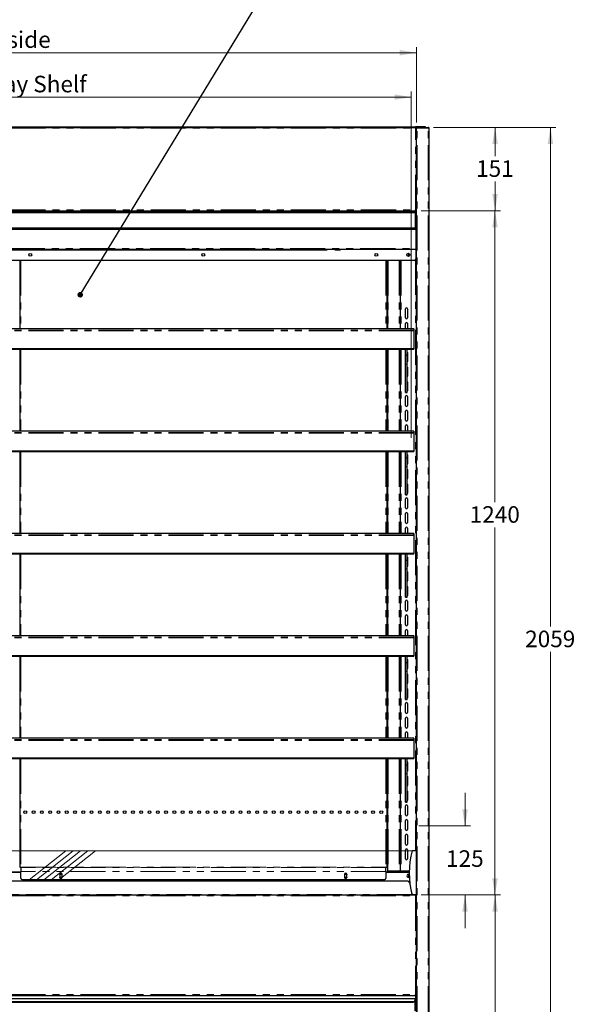
# Model space of a CAD drawing. Units: millimetres. Extents: x 0 to 586, y 0 to 420.
# Drawn here: x 218 to 318, y 138 to 317 of the extents above; entities that cross this region are included whole.
import ezdxf

# ---------------------------------------------------------------- set-up
doc = ezdxf.new("R2010")
doc.units = ezdxf.units.MM
doc.linetypes.add('CENTERX2', pattern=[20.32, 12.7, -2.54, 2.54, -2.54])
doc.linetypes.add('PHANTOM', pattern=[12.7, 6.35, -1.27, 1.27, -1.27, 1.27, -1.27])
doc.styles.add('SLDTEXTSTYLE0', font='TXT', dxfattribs={"width": 0.605})
doc.dimstyles.new('SLDDIMSTYLE0', dxfattribs={"dimtxt": 0.18, "dimasz": 1, "dimexe": 0, "dimexo": 0.0625, "dimgap": 0, "dimtad": 0, "dimtih": 1, "dimtoh": 1, "dimdec": 0, "dimrnd": 1e-09, "dimzin": 0, "dimdsep": 46, "dimtxsty": 'Standard', "dimblk1": 'DOT', "dimblk2": 'DOT', "dimsah": 1, "dimcen": 0.09, "dimadec": 0, "dimazin": 0, "dimtfac": 1, "dimtdec": 0, "dimtofl": 0, "dimtmove": 0, "dimatfit": 3, "dimldrblk": 'DOT', "dimfxl": 0, "dimfrac": 2, "dimtolj": 1, "dimtzin": 0, "dimarcsym": 0})
doc.dimstyles.new('SLDDIMSTYLE1', dxfattribs={"dimtxt": 3, "dimasz": 3, "dimexe": 0, "dimexo": 0.0625, "dimgap": 0.75, "dimtad": 0, "dimtih": 1, "dimtoh": 1, "dimdec": 0, "dimlfac": 10, "dimrnd": 1e-09, "dimzin": 12, "dimdsep": 46, "dimtxsty": 'SLDTEXTSTYLE0', "dimsah": 1, "dimcen": 0.09, "dimadec": 0, "dimazin": 3, "dimtfac": 1, "dimtmove": 0, "dimatfit": 0, "dimfxl": 0, "dimfrac": 2, "dimtolj": 1, "dimtzin": 12, "dimarcsym": 0})
doc.dimstyles.new('SLDDIMSTYLE2', dxfattribs={"dimtxt": 3, "dimasz": 3, "dimexe": 0, "dimexo": 0.0625, "dimgap": 0.75, "dimtad": 0, "dimtih": 1, "dimtoh": 1, "dimdec": 1, "dimlfac": 10, "dimrnd": 1e-09, "dimzin": 12, "dimdsep": 46, "dimtxsty": 'SLDTEXTSTYLE0', "dimsah": 1, "dimcen": 0.09, "dimadec": 0, "dimazin": 3, "dimtfac": 1, "dimtofl": 0, "dimtmove": 0, "dimatfit": 3, "dimfxl": 0, "dimfrac": 2, "dimtolj": 1, "dimtzin": 12, "dimarcsym": 0})
doc.dimstyles.new('SLDDIMSTYLE3', dxfattribs={"dimtxt": 3, "dimasz": 3, "dimexe": 0, "dimexo": 0.0625, "dimgap": 0.75, "dimtad": 0, "dimtih": 1, "dimtoh": 1, "dimdec": 0, "dimlfac": 10, "dimrnd": 1e-09, "dimzin": 12, "dimdsep": 46, "dimtxsty": 'SLDTEXTSTYLE0', "dimsah": 1, "dimcen": 0.09, "dimadec": 0, "dimazin": 3, "dimtfac": 1, "dimtofl": 0, "dimtmove": 0, "dimatfit": 3, "dimfxl": 0, "dimfrac": 2, "dimtolj": 1, "dimtzin": 12, "dimarcsym": 0})

# ---------------------------------------------------------------- blocks, each defined once
blk = doc.blocks.new('_D')
at = {"color": 7, "linetype": 'Continuous', "lineweight": 18}
for p, q in [((298.27, 170.7), (298.27, 176.7)), ((289.89, 170.7), (299.27, 170.7)), ((290.29, 158.18), (299.27, 158.18)), ((298.27, 158.18), (298.27, 152.18))]:
    blk.add_line(p, q, dxfattribs=at)
for points in [[(298.27, 170.7), (298.77, 173.7), (297.77, 173.7)], [(298.27, 158.18), (297.77, 155.18), (298.77, 155.18)]]:
    blk.add_solid(points, dxfattribs=at)
at = {"color": 7, "linetype": 'Continuous', "lineweight": 18, "insert": (294.83, 166.28), "char_height": 3, "attachment_point": 1, "style": 'SLDTEXTSTYLE0'}
blk.add_mtext('125', dxfattribs=at)
blk = doc.blocks.new('_D_1')
at = {"color": 7, "linetype": 'Continuous', "lineweight": 18}
for p, q in [((140.49, 241.05), (140.49, 303.78)), ((288.49, 241.05), (288.49, 303.78)), ((140.49, 302.78), (288.49, 302.78))]:
    blk.add_line(p, q, dxfattribs=at)
for points in [[(140.49, 302.78), (143.49, 302.28), (143.49, 303.28)], [(288.49, 302.78), (285.49, 303.28), (285.49, 302.28)]]:
    blk.add_solid(points, dxfattribs=at)
at = {"color": 7, "linetype": 'Continuous', "lineweight": 18, "char_height": 3, "attachment_point": 1, "style": 'SLDTEXTSTYLE0'}
for s, insert in [('- Display Shelf', (202.78, 306.65)), ('1480', (192.49, 306.65))]:
    blk.add_mtext(s, dxfattribs=dict(at, insert=insert))
blk = doc.blocks.new('_D_2')
at = {"color": 7, "linetype": 'Continuous', "lineweight": 18}
for p, q in [((290.29, 158.18), (304.7, 158.18)), ((303.7, 158.18), (303.7, 130.23)), ((303.7, 91.45), (303.7, 125.62)), ((277.03, 91.45), (304.7, 91.45))]:
    blk.add_line(p, q, dxfattribs=at)
for points in [[(303.7, 158.18), (303.2, 155.18), (304.2, 155.18)], [(303.7, 91.45), (304.2, 94.45), (303.2, 94.45)]]:
    blk.add_solid(points, dxfattribs=at)
at = {"color": 7, "linetype": 'Continuous', "lineweight": 18, "insert": (300.26, 129.49), "char_height": 3, "attachment_point": 1, "style": 'SLDTEXTSTYLE0'}
blk.add_mtext('667', dxfattribs=at)
blk = doc.blocks.new('_D_3')
at = {"color": 7, "linetype": 'Continuous', "lineweight": 18}
for p, q in [((290.32, 282.2), (304.69, 282.2)), ((303.69, 282.2), (303.69, 229.38)), ((303.69, 158.18), (303.69, 224.77)), ((290.29, 158.18), (304.69, 158.18))]:
    blk.add_line(p, q, dxfattribs=at)
for points in [[(303.69, 282.2), (303.19, 279.2), (304.19, 279.2)], [(303.69, 158.18), (304.19, 161.18), (303.19, 161.18)]]:
    blk.add_solid(points, dxfattribs=at)
at = {"color": 7, "linetype": 'Continuous', "lineweight": 18, "insert": (299.11, 228.64), "char_height": 3, "attachment_point": 1, "style": 'SLDTEXTSTYLE0'}
blk.add_mtext('1240', dxfattribs=at)
blk = doc.blocks.new('_D_5')
at = {"color": 7, "linetype": 'Continuous', "lineweight": 18}
for p, q in [((139.54, 298.19), (139.54, 311.83)), ((139.54, 310.83), (289.44, 310.83)), ((289.44, 298.19), (289.44, 311.83))]:
    blk.add_line(p, q, dxfattribs=at)
for points in [[(139.54, 310.83), (142.54, 310.33), (142.54, 311.33)], [(289.44, 310.83), (286.44, 311.33), (286.44, 310.33)]]:
    blk.add_solid(points, dxfattribs=at)
at = {"color": 7, "linetype": 'Continuous', "lineweight": 18, "char_height": 3, "attachment_point": 1, "style": 'SLDTEXTSTYLE0'}
for s, insert in [('1499', (199.01, 314.7)), ('- Inside', (209.31, 314.7))]:
    blk.add_mtext(s, dxfattribs=dict(at, insert=insert))
blk = doc.blocks.new('_D_6')
at = {"color": 7, "linetype": 'Continuous', "lineweight": 18}
for p, q in [((292.56, 297.3), (304.7, 297.3)), ((303.7, 297.3), (303.7, 292.07)), ((303.7, 282.2), (303.7, 287.46)), ((290.32, 282.2), (304.7, 282.2))]:
    blk.add_line(p, q, dxfattribs=at)
for points in [[(303.7, 297.3), (303.2, 294.3), (304.2, 294.3)], [(303.7, 282.2), (304.2, 285.2), (303.2, 285.2)]]:
    blk.add_solid(points, dxfattribs=at)
at = {"color": 7, "linetype": 'Continuous', "lineweight": 18, "insert": (300.27, 291.33), "char_height": 3, "attachment_point": 1, "style": 'SLDTEXTSTYLE0'}
blk.add_mtext('151', dxfattribs=at)
blk = doc.blocks.new('_D_7')
at = {"color": 7, "linetype": 'Continuous', "lineweight": 18}
for p, q in [((292.56, 297.3), (314.74, 297.3)), ((313.74, 297.3), (313.74, 206.83)), ((313.74, 91.45), (313.74, 202.22)), ((277.03, 91.45), (314.74, 91.45))]:
    blk.add_line(p, q, dxfattribs=at)
for points in [[(313.74, 297.3), (313.24, 294.3), (314.24, 294.3)], [(313.74, 91.45), (314.24, 94.45), (313.24, 94.45)]]:
    blk.add_solid(points, dxfattribs=at)
at = {"color": 7, "linetype": 'Continuous', "lineweight": 18, "insert": (309.16, 206.09), "char_height": 3, "attachment_point": 1, "style": 'SLDTEXTSTYLE0'}
blk.add_mtext('2059', dxfattribs=at)
blk = doc.blocks.new('_DOT')
at = {"color": 0, "linetype": 'ByBlock', "lineweight": -2}
blk.add_line((-0.5, 0), (-1, 0), dxfattribs=at)
at = {"color": 0, "linetype": 'ByBlock', "const_width": 0.5}
blk.add_lwpolyline([(-0.25, 0, 1), (0.25, 0, 1)], format="xyb", close=True, dxfattribs=at)

msp = doc.modelspace()

# ---------------------------------------------------------------- linework, layer by layer
at = {"color": 7, "linetype": 'Continuous', "lineweight": 25}
for p, q in [((139.712, 297.37), (289.272, 297.37)), ((139.712, 297.3), (289.272, 297.3)), ((289.272, 297.37), (289.272, 297.368)), ((290.792, 297.37), (289.272, 297.37)), ((289.272, 297.368), (289.272, 297.3)), ((289.542, 297.3), (289.272, 297.3)), ((289.272, 297.3), (289.272, 297.14)), ((289.272, 297.14), (289.432, 297.14)), ((289.432, 297.14), (289.432, 282.308)), ((289.432, 297.14), (289.442, 297.14)), ((289.542, 297.193), (289.442, 297.193)), ((289.442, 97.2), (289.442, 297.193)), ((289.549, 297.3), (289.542, 297.3)), ((289.542, 297.183), (289.542, 297.2)), ((289.549, 297.3), (289.549, 297.2)), ((289.549, 297.3), (291.564, 297.3)), ((291.092, 297.37), (290.792, 297.37)), ((291.092, 297.3), (291.092, 297.37)), ((291.564, 297.3), (291.582, 297.3)), ((291.582, 297.2), (291.582, 297.3)), ((291.742, 297.14), (291.582, 297.14)), ((291.742, 97.2), (291.742, 297.14)), ((289.442, 283.808), (289.432, 283.808)), ((139.659, 282.2), (289.325, 282.2)), ((139.692, 282.1), (289.292, 282.1)), ((289.292, 282.1), (289.292, 282.05)), ((289.292, 281.85), (289.292, 282.05)), ((289.324, 282.203), (289.324, 282.301)), ((289.331, 282.308), (289.432, 282.308)), ((289.432, 282.308), (289.332, 282.308)), ((289.292, 281.8), (139.692, 281.8)), ((289.292, 281.85), (289.292, 281.8)), ((289.292, 279.1), (289.292, 281.8)), ((139.692, 279.1), (289.292, 279.1)), ((289.292, 278.8), (139.692, 278.8)), ((289.292, 279.1), (289.292, 279.05)), ((289.292, 278.85), (289.292, 279.05)), ((289.292, 278.85), (289.292, 278.8)), ((289.442, 278.8), (289.292, 278.8)), ((289.392, 275.36), (289.392, 278.8)), ((139.592, 275.2), (289.392, 275.2)), ((155.792, 275.1), (273.192, 275.1)), ((274.693, 275.1), (274.693, 275.2)), ((274.693, 275.1), (275.693, 275.1)), ((275.693, 275.1), (275.693, 275.2)), ((289.392, 275.8), (289.442, 275.8)), ((289.392, 275.2), (289.392, 275.36)), ((289.392, 275.177), (289.392, 275.2)), ((289.392, 275.134), (289.392, 275.177)), ((289.392, 273.5), (289.392, 275.134)), ((289.442, 275.1), (289.392, 275.1)), ((289.092, 273.2), (139.992, 273.2)), ((217.592, 273.2), (217.592, 260.814)), ((284.092, 273.2), (284.092, 260.814)), ((284.192, 273.2), (284.192, 260.814)), ((286.492, 273.2), (286.492, 260.814)), ((287.992, 274.475), (287.992, 273.925)), ((284.092, 270.58), (284.192, 270.58)), ((287.467, 262.8), (287.467, 264.43)), ((287.817, 264.43), (287.817, 262.8)), ((288.992, 260.814), (139.992, 260.814)), ((287.467, 260.814), (287.467, 261.78)), ((287.817, 261.78), (287.817, 260.814)), ((288.992, 260.814), (288.992, 260.562)), ((288.992, 260.562), (288.992, 260.408)), ((288.992, 260.408), (288.992, 257.166)), ((288.992, 257.166), (139.992, 257.166)), ((288.992, 257.131), (139.992, 257.131)), ((288.992, 257.101), (139.992, 257.101)), ((288.992, 257.066), (139.992, 257.066)), ((288.492, 257.036), (140.492, 257.036)), ((217.592, 257.036), (217.592, 242.264)), ((284.092, 257.036), (284.092, 242.264)), ((284.192, 257.036), (284.192, 242.264)), ((286.492, 257.036), (286.492, 242.264)), ((287.492, 255.988), (287.492, 257.036)), ((287.792, 255.988), (287.792, 257.036)), ((288.992, 257.131), (288.992, 257.166)), ((288.992, 257.101), (288.992, 257.131)), ((288.992, 257.066), (288.992, 257.101)), ((287.467, 254.85), (287.467, 256.48)), ((287.492, 255.988), (287.792, 255.988)), ((287.492, 254.38), (287.492, 255.988)), ((287.792, 254.38), (287.792, 255.988)), ((287.817, 256.48), (287.817, 254.85)), ((287.467, 252.2), (287.467, 253.83)), ((287.492, 254.38), (287.792, 254.38)), ((287.492, 249.338), (287.492, 254.38)), ((287.792, 249.338), (287.792, 254.38)), ((287.817, 253.83), (287.817, 252.2)), ((287.467, 249.55), (287.467, 251.18)), ((287.817, 251.18), (287.817, 249.55)), ((287.467, 246.9), (287.467, 248.53)), ((287.492, 249.338), (287.792, 249.338)), ((287.492, 249.297), (287.492, 249.338)), ((287.492, 249.297), (287.792, 249.297)), ((287.492, 249.259), (287.492, 249.297)), ((287.492, 249.259), (287.792, 249.259)), ((287.492, 249.241), (287.492, 249.259)), ((287.492, 249.241), (287.792, 249.241)), ((287.492, 249.23), (287.492, 249.241)), ((287.492, 249.23), (287.792, 249.23)), ((287.792, 249.297), (287.792, 249.338)), ((287.792, 249.259), (287.792, 249.297)), ((287.792, 249.241), (287.792, 249.259)), ((287.792, 249.23), (287.792, 249.241)), ((287.817, 248.53), (287.817, 246.9)), ((287.467, 244.25), (287.467, 245.88)), ((287.817, 245.88), (287.817, 244.25)), ((287.467, 242.264), (287.467, 243.23)), ((287.817, 243.23), (287.817, 242.264)), ((288.992, 242.264), (139.992, 242.264)), ((288.992, 242.264), (288.992, 242.012)), ((288.992, 242.012), (288.992, 241.858)), ((288.992, 241.858), (288.992, 238.616)), ((288.992, 238.616), (139.992, 238.616)), ((288.992, 238.581), (139.992, 238.581)), ((288.992, 238.551), (139.992, 238.551)), ((288.992, 238.516), (139.992, 238.516)), ((288.492, 238.486), (140.492, 238.486)), ((217.592, 238.486), (217.592, 223.714)), ((284.092, 238.486), (284.092, 223.714)), ((284.192, 238.486), (284.192, 223.714)), ((286.492, 238.486), (286.492, 223.714)), ((287.467, 236.3), (287.467, 237.93)), ((287.492, 237.438), (287.492, 238.486)), ((287.492, 237.438), (287.792, 237.438)), ((287.492, 235.83), (287.492, 237.438)), ((287.792, 237.438), (287.792, 238.486)), ((287.792, 235.83), (287.792, 237.438)), ((287.817, 237.93), (287.817, 236.3)), ((288.992, 238.581), (288.992, 238.616)), ((288.992, 238.551), (288.992, 238.581)), ((288.992, 238.516), (288.992, 238.551)), ((287.492, 235.83), (287.792, 235.83)), ((287.492, 230.788), (287.492, 235.83)), ((287.792, 230.788), (287.792, 235.83)), ((287.467, 233.65), (287.467, 235.28)), ((287.817, 235.28), (287.817, 233.65)), ((287.467, 231), (287.467, 232.63)), ((287.817, 232.63), (287.817, 231)), ((287.492, 230.788), (287.792, 230.788)), ((287.492, 230.747), (287.492, 230.788)), ((287.492, 230.747), (287.792, 230.747)), ((287.492, 230.709), (287.492, 230.747)), ((287.492, 230.709), (287.792, 230.709)), ((287.492, 230.691), (287.492, 230.709)), ((287.492, 230.691), (287.792, 230.691)), ((287.492, 230.68), (287.492, 230.691)), ((287.492, 230.68), (287.792, 230.68)), ((287.792, 230.747), (287.792, 230.788)), ((287.792, 230.709), (287.792, 230.747)), ((287.792, 230.691), (287.792, 230.709)), ((287.792, 230.68), (287.792, 230.691)), ((287.467, 228.35), (287.467, 229.98)), ((287.817, 229.98), (287.817, 228.35)), ((287.467, 225.7), (287.467, 227.33)), ((287.817, 227.33), (287.817, 225.7)), ((288.992, 223.714), (139.992, 223.714)), ((287.467, 223.714), (287.467, 224.68)), ((287.817, 224.68), (287.817, 223.714)), ((288.992, 223.714), (288.992, 223.462)), ((288.992, 223.462), (288.992, 223.308)), ((288.992, 223.308), (288.992, 220.066)), ((288.992, 220.066), (139.992, 220.066)), ((288.992, 220.031), (139.992, 220.031)), ((288.992, 220.001), (139.992, 220.001)), ((288.992, 219.966), (139.992, 219.966)), ((288.492, 219.936), (140.492, 219.936)), ((217.592, 219.936), (217.592, 205.164)), ((284.092, 219.936), (284.092, 205.164)), ((284.192, 219.936), (284.192, 205.164)), ((286.492, 219.936), (286.492, 205.164)), ((287.492, 218.888), (287.492, 219.936)), ((287.792, 218.888), (287.792, 219.936)), ((288.992, 220.031), (288.992, 220.066)), ((288.992, 220.001), (288.992, 220.031)), ((288.992, 219.966), (288.992, 220.001)), ((287.467, 217.75), (287.467, 219.38)), ((287.492, 218.888), (287.792, 218.888)), ((287.492, 217.28), (287.492, 218.888)), ((287.792, 217.28), (287.792, 218.888)), ((287.817, 219.38), (287.817, 217.75)), ((287.467, 215.1), (287.467, 216.73)), ((287.492, 217.28), (287.792, 217.28)), ((287.492, 212.238), (287.492, 217.28)), ((287.792, 212.238), (287.792, 217.28)), ((287.817, 216.73), (287.817, 215.1)), ((287.492, 215.713), (287.467, 215.745)), ((287.467, 215.416), (287.492, 215.448)), ((287.467, 212.45), (287.467, 214.08)), ((287.817, 214.08), (287.817, 212.45)), ((287.467, 209.8), (287.467, 211.43)), ((287.492, 212.238), (287.792, 212.238)), ((287.492, 212.197), (287.492, 212.238)), ((287.492, 212.197), (287.792, 212.197)), ((287.492, 212.159), (287.492, 212.197)), ((287.492, 212.159), (287.792, 212.159)), ((287.492, 212.141), (287.492, 212.159)), ((287.492, 212.141), (287.792, 212.141)), ((287.492, 212.13), (287.492, 212.141)), ((287.492, 212.13), (287.792, 212.13)), ((287.792, 212.197), (287.792, 212.238)), ((287.792, 212.159), (287.792, 212.197)), ((287.792, 212.141), (287.792, 212.159)), ((287.792, 212.13), (287.792, 212.141)), ((287.817, 211.43), (287.817, 209.8)), ((287.467, 207.15), (287.467, 208.78)), ((287.817, 208.78), (287.817, 207.15)), ((287.467, 205.164), (287.467, 206.13)), ((287.817, 206.13), (287.817, 205.164)), ((288.992, 205.164), (139.992, 205.164)), ((288.992, 205.164), (288.992, 204.912)), ((288.992, 204.912), (288.992, 204.758)), ((288.992, 204.758), (288.992, 201.516)), ((288.992, 201.516), (139.992, 201.516)), ((288.992, 201.481), (139.992, 201.481)), ((288.992, 201.451), (139.992, 201.451)), ((288.992, 201.416), (139.992, 201.416)), ((288.492, 201.386), (140.492, 201.386)), ((217.592, 201.386), (217.592, 186.614)), ((284.092, 201.386), (284.092, 186.614)), ((284.192, 201.386), (284.192, 186.614)), ((286.492, 201.386), (286.492, 186.614)), ((287.467, 199.2), (287.467, 200.83)), ((287.492, 200.338), (287.492, 201.386)), ((287.492, 200.338), (287.792, 200.338)), ((287.492, 198.73), (287.492, 200.338)), ((287.792, 200.338), (287.792, 201.386)), ((287.792, 198.73), (287.792, 200.338)), ((287.817, 200.83), (287.817, 199.2)), ((288.992, 201.481), (288.992, 201.516)), ((288.992, 201.451), (288.992, 201.481)), ((288.992, 201.416), (288.992, 201.451)), ((287.467, 196.55), (287.467, 198.18)), ((287.492, 198.73), (287.792, 198.73)), ((287.492, 193.688), (287.492, 198.73)), ((287.792, 193.688), (287.792, 198.73)), ((287.817, 198.18), (287.817, 196.55)), ((287.467, 193.9), (287.467, 195.53)), ((287.817, 195.53), (287.817, 193.9)), ((287.467, 191.25), (287.467, 192.88)), ((287.492, 193.688), (287.792, 193.688)), ((287.492, 193.647), (287.492, 193.688)), ((287.492, 193.647), (287.792, 193.647)), ((287.492, 193.609), (287.492, 193.647)), ((287.492, 193.609), (287.792, 193.609)), ((287.492, 193.591), (287.492, 193.609)), ((287.492, 193.591), (287.792, 193.591)), ((287.492, 193.58), (287.492, 193.591)), ((287.492, 193.58), (287.792, 193.58)), ((287.792, 193.647), (287.792, 193.688)), ((287.792, 193.609), (287.792, 193.647)), ((287.792, 193.591), (287.792, 193.609)), ((287.792, 193.58), (287.792, 193.591)), ((287.817, 192.88), (287.817, 191.25)), ((287.467, 188.6), (287.467, 190.23)), ((287.817, 190.23), (287.817, 188.6)), ((287.467, 186.614), (287.467, 187.58)), ((287.817, 187.58), (287.817, 186.614)), ((288.992, 186.614), (139.992, 186.614)), ((288.992, 186.614), (288.992, 186.362)), ((288.992, 186.362), (288.992, 186.208)), ((288.992, 186.208), (288.992, 182.966)), ((288.992, 182.966), (139.992, 182.966)), ((288.992, 182.931), (139.992, 182.931)), ((288.992, 182.901), (139.992, 182.901)), ((288.992, 182.866), (139.992, 182.866)), ((288.492, 182.836), (140.492, 182.836)), ((217.592, 182.836), (217.592, 163.2)), ((284.092, 182.836), (284.092, 163.2)), ((284.192, 182.836), (284.192, 162.59)), ((286.492, 182.836), (286.492, 162.5)), ((287.467, 180.65), (287.467, 182.28)), ((287.492, 181.788), (287.492, 182.836)), ((287.792, 181.788), (287.792, 182.836)), ((287.817, 182.28), (287.817, 180.65)), ((288.992, 182.931), (288.992, 182.966)), ((288.992, 182.901), (288.992, 182.931)), ((288.992, 182.866), (288.992, 182.901)), ((287.492, 181.788), (287.792, 181.788)), ((287.492, 180.18), (287.492, 181.788)), ((287.792, 180.18), (287.792, 181.788)), ((287.467, 178), (287.467, 179.63)), ((287.492, 180.18), (287.792, 180.18)), ((287.492, 175.138), (287.492, 180.18)), ((287.792, 175.138), (287.792, 180.18)), ((287.817, 179.63), (287.817, 178)), ((287.467, 175.35), (287.467, 176.98)), ((287.817, 176.98), (287.817, 175.35)), ((287.492, 175.138), (287.792, 175.138)), ((287.492, 175.097), (287.492, 175.138)), ((287.492, 175.097), (287.792, 175.097)), ((287.492, 175.059), (287.492, 175.097)), ((287.492, 175.059), (287.792, 175.059)), ((287.492, 175.041), (287.492, 175.059)), ((287.492, 175.041), (287.792, 175.041)), ((287.492, 175.03), (287.492, 175.041)), ((287.492, 175.03), (287.792, 175.03)), ((287.792, 175.097), (287.792, 175.138)), ((287.792, 175.059), (287.792, 175.097)), ((287.792, 175.041), (287.792, 175.059)), ((287.792, 175.03), (287.792, 175.041)), ((287.467, 172.7), (287.467, 174.33)), ((287.817, 174.33), (287.817, 172.7)), ((287.467, 170.05), (287.467, 171.68)), ((287.817, 171.68), (287.817, 170.05)), ((287.467, 167.4), (287.467, 169.03)), ((287.817, 169.03), (287.817, 167.4)), ((287.467, 164.75), (287.467, 166.38)), ((287.817, 166.38), (287.817, 164.75)), ((289.442, 166.2), (288.692, 166.2)), ((211.232, 162.4), (217.752, 162.4)), ((217.592, 163.2), (217.752, 163.2)), ((217.752, 163.2), (217.752, 163.185)), ((217.752, 163.185), (217.752, 162.465)), ((217.752, 162.424), (217.752, 162.465)), ((217.752, 161.245), (217.752, 162.424)), ((283.932, 163.185), (283.932, 163.2)), ((283.932, 163.2), (284.092, 163.2)), ((283.932, 162.465), (283.932, 163.185)), ((283.932, 162.465), (283.932, 162.424)), ((283.932, 162.424), (283.932, 161.245)), ((283.932, 162.4), (288.153, 162.4)), ((284.192, 162.59), (284.192, 162.53)), ((284.192, 162.53), (284.352, 162.53)), ((284.352, 162.53), (286.332, 162.53)), ((285.992, 162.43), (284.352, 162.43)), ((286.292, 162.43), (285.992, 162.43)), ((286.292, 162.53), (286.292, 162.43)), ((286.332, 162.53), (286.492, 162.53)), ((286.672, 162.5), (286.492, 162.5)), ((286.492, 162.4), (286.492, 162.5)), ((286.612, 162.5), (286.612, 162.4)), ((288.155, 162.5), (286.672, 162.5)), ((287.992, 162.5), (287.992, 162.4)), ((287.898, 160.68), (141.085, 160.68)), ((283.632, 160.945), (218.052, 160.945)), ((224.817, 161.895), (224.857, 161.965)), ((224.817, 161.92), (224.817, 161.37)), ((224.857, 161.325), (224.817, 161.395)), ((224.857, 161.965), (225.226, 161.965)), ((225.226, 161.325), (224.857, 161.325)), ((225.226, 161.965), (225.267, 161.895)), ((225.267, 161.395), (225.226, 161.325)), ((225.267, 161.37), (225.267, 161.92)), ((276.417, 161.895), (276.457, 161.965)), ((276.417, 161.92), (276.417, 161.37)), ((276.457, 161.325), (276.417, 161.395)), ((276.457, 161.965), (276.826, 161.965)), ((276.826, 161.325), (276.457, 161.325)), ((276.826, 161.965), (276.867, 161.895)), ((276.867, 161.395), (276.826, 161.325)), ((276.867, 161.37), (276.867, 161.92)), ((287.992, 161.919), (287.992, 161.369)), ((288.193, 160.438), (288.62, 158.24)), ((288.239, 160.2), (288.242, 160.2)), ((288.242, 160.2), (288.242, 160.186)), ((288.285, 160.2), (288.242, 160.2)), ((288.262, 160.08), (288.301, 160.08)), ((139.692, 158.18), (289.292, 158.18)), ((289.442, 158.2), (288.692, 158.2)), ((289.292, 158.18), (289.292, 158.02)), ((289.342, 158.172), (289.342, 158.2)), ((289.342, 158.008), (289.342, 158.052)), ((289.352, 158.02), (289.442, 158.02)), ((289.392, 158.145), (289.392, 158.2)), ((139.639, 139.98), (289.345, 139.98)), ((139.792, 139.45), (289.192, 139.45)), ((289.192, 139.404), (289.192, 139.45)), ((289.192, 139.404), (289.192, 139.068)), ((289.345, 139.98), (289.345, 140.08)), ((289.345, 139.98), (289.345, 139.92)), ((289.345, 138.78), (289.345, 139.92)), ((289.345, 139.28), (289.442, 139.28)), ((289.452, 140.088), (289.352, 140.088)), ((289.412, 139.08), (289.412, 139.2)), ((289.412, 139.2), (289.442, 139.2)), ((140.092, 138.855), (288.892, 138.855)), ((140.092, 138.785), (288.892, 138.785)), ((289.192, 138.997), (289.192, 139.068)), ((289.192, 138.997), (289.192, 137.175)), ((289.442, 139.063), (289.345, 139.063)), ((289.442, 139.08), (289.412, 139.08))]:
    msp.add_line(p, q, dxfattribs=at)
at = {"color": 8, "linetype": 'PHANTOM', "lineweight": 18}
for p, q in [((139.712, 297.368), (289.272, 297.368)), ((139.712, 297.14), (289.272, 297.14)), ((289.272, 282.36), (289.272, 297.14)), ((289.602, 297.14), (291.582, 297.14)), ((289.602, 97.2), (289.602, 297.14)), ((290.792, 297.37), (290.792, 297.3)), ((291.582, 97.2), (291.582, 297.14)), ((289.292, 282.05), (139.692, 282.05)), ((139.712, 282.36), (289.272, 282.36)), ((139.692, 281.85), (289.292, 281.85)), ((289.292, 279.05), (139.692, 279.05)), ((139.692, 278.85), (289.292, 278.85)), ((139.592, 275.36), (289.392, 275.36)), ((273.192, 275.1), (273.192, 275.2)), ((274.693, 275.134), (273.267, 275.134)), ((274.693, 275.177), (273.289, 275.177)), ((289.392, 275.177), (275.693, 275.177)), ((289.392, 275.134), (275.693, 275.134)), ((289.392, 275.96), (289.442, 275.96)), ((217.752, 273.2), (217.752, 260.814)), ((283.932, 273.2), (283.932, 260.814)), ((284.352, 273.2), (284.352, 260.814)), ((286.332, 273.2), (286.332, 260.814)), ((286.672, 273.2), (286.672, 260.814)), ((289.312, 273.297), (289.312, 166.2)), ((284.092, 270.74), (284.192, 270.74)), ((284.192, 270.45), (284.092, 270.45)), ((288.992, 260.562), (139.992, 260.562)), ((288.992, 260.408), (139.992, 260.408)), ((217.752, 257.036), (217.752, 242.264)), ((283.932, 257.036), (283.932, 242.264)), ((284.352, 257.036), (284.352, 242.264)), ((286.332, 257.036), (286.332, 242.264)), ((286.672, 257.036), (286.672, 242.264)), ((288.492, 257.036), (288.492, 257.066)), ((288.992, 242.012), (139.992, 242.012)), ((288.992, 241.858), (139.992, 241.858)), ((217.752, 238.486), (217.752, 223.714)), ((283.932, 238.486), (283.932, 223.714)), ((284.352, 238.486), (284.352, 223.714)), ((286.332, 238.486), (286.332, 223.714)), ((286.672, 238.486), (286.672, 223.714)), ((288.492, 238.486), (288.492, 238.516)), ((288.992, 223.462), (139.992, 223.462)), ((288.992, 223.308), (139.992, 223.308)), ((217.752, 219.936), (217.752, 205.164)), ((283.932, 219.936), (283.932, 205.164)), ((284.352, 219.936), (284.352, 205.164)), ((286.332, 219.936), (286.332, 205.164)), ((286.672, 219.936), (286.672, 205.164)), ((288.492, 219.936), (288.492, 219.966)), ((288.992, 204.912), (139.992, 204.912)), ((288.992, 204.758), (139.992, 204.758)), ((217.752, 201.386), (217.752, 186.614)), ((283.932, 201.386), (283.932, 186.614)), ((284.352, 201.386), (284.352, 186.614)), ((286.332, 201.386), (286.332, 186.614)), ((286.672, 201.386), (286.672, 186.614)), ((288.492, 201.386), (288.492, 201.416)), ((288.992, 186.362), (139.992, 186.362)), ((288.992, 186.208), (139.992, 186.208)), ((217.752, 182.836), (217.752, 163.2)), ((283.932, 182.836), (283.932, 163.2)), ((284.352, 182.836), (284.352, 162.53)), ((286.332, 182.836), (286.332, 162.53)), ((286.672, 182.836), (286.672, 162.5)), ((288.492, 182.836), (288.492, 182.866)), ((217.752, 163.2), (283.932, 163.2)), ((283.932, 163.185), (217.752, 163.185)), ((283.932, 162.465), (217.752, 162.465)), ((283.932, 162.424), (217.752, 162.424)), ((284.352, 162.53), (284.352, 162.43)), ((285.992, 162.43), (285.992, 162.53)), ((286.672, 162.5), (286.672, 162.4)), ((211.232, 162.24), (217.752, 162.24)), ((283.932, 162.24), (288.152, 162.24)), ((288.274, 160.02), (288.31, 160.02)), ((139.692, 158.02), (289.292, 158.02)), ((288.62, 158.24), (140.364, 158.24)), ((289.292, 158.02), (289.292, 140.14)), ((139.639, 139.92), (289.345, 139.92)), ((139.692, 140.14), (289.292, 140.14)), ((139.792, 139.404), (289.192, 139.404)), ((289.345, 139.286), (289.442, 139.286)), ((288.892, 138.855), (288.892, 138.785))]:
    msp.add_line(p, q, dxfattribs=at)
at = {"color": 7, "linetype": 'Continuous', "lineweight": 18}
msp.add_line((139.382, 166.2), (288.692, 166.2), dxfattribs=at)
at = {"color": 7, "linetype": 'CENTERX2', "lineweight": 18}
for p, q in [((219.287, 160.945), (225.934, 166.2)), ((220.624, 160.945), (227.272, 166.2)), ((221.962, 160.945), (228.609, 166.2)), ((223.299, 160.945), (229.946, 166.2)), ((224.636, 160.945), (231.283, 166.2))]:
    msp.add_line(p, q, dxfattribs=at)
at = {"color": 7, "linetype": 'Continuous', "lineweight": 25, "flags": 128}
for points in [[(288.674, 257.066), (288.589, 257.045), (288.492, 257.036)], [(287.467, 256.48), (287.48, 256.547), (287.492, 256.571)], [(287.792, 256.571), (287.803, 256.547), (287.817, 256.48)], [(287.492, 254.76), (287.48, 254.783), (287.467, 254.85)], [(287.467, 253.83), (287.48, 253.897), (287.492, 253.921)], [(287.817, 254.85), (287.803, 254.783), (287.792, 254.76)], [(287.792, 253.921), (287.803, 253.897), (287.817, 253.83)], [(287.492, 252.11), (287.48, 252.133), (287.467, 252.2)], [(287.817, 252.2), (287.803, 252.133), (287.792, 252.11)], [(287.467, 251.18), (287.48, 251.247), (287.492, 251.271)], [(287.792, 251.271), (287.803, 251.247), (287.817, 251.18)], [(287.492, 249.46), (287.48, 249.483), (287.467, 249.55)], [(287.817, 249.55), (287.803, 249.483), (287.792, 249.46)], [(287.467, 237.93), (287.48, 237.997), (287.492, 238.021)], [(287.792, 238.021), (287.803, 237.997), (287.817, 237.93)], [(288.674, 238.516), (288.589, 238.495), (288.492, 238.486)], [(287.492, 236.21), (287.48, 236.234), (287.467, 236.3)], [(287.817, 236.3), (287.803, 236.234), (287.792, 236.21)], [(287.467, 235.28), (287.48, 235.347), (287.492, 235.371)], [(287.792, 235.371), (287.803, 235.347), (287.817, 235.28)], [(287.492, 233.56), (287.48, 233.583), (287.467, 233.65)], [(287.467, 232.63), (287.48, 232.697), (287.492, 232.721)], [(287.817, 233.65), (287.803, 233.583), (287.792, 233.56)], [(287.792, 232.721), (287.803, 232.697), (287.817, 232.63)], [(287.492, 230.91), (287.48, 230.933), (287.467, 231)], [(287.817, 231), (287.803, 230.933), (287.792, 230.91)], [(288.674, 219.966), (288.589, 219.945), (288.492, 219.936)], [(287.467, 219.38), (287.48, 219.447), (287.492, 219.471)], [(287.492, 217.66), (287.48, 217.683), (287.467, 217.75)], [(287.792, 219.471), (287.803, 219.447), (287.817, 219.38)], [(287.817, 217.75), (287.803, 217.683), (287.792, 217.66)], [(287.467, 216.73), (287.48, 216.797), (287.492, 216.821)], [(287.792, 216.821), (287.803, 216.797), (287.817, 216.73)], [(287.492, 215.01), (287.48, 215.033), (287.467, 215.1)], [(287.467, 214.08), (287.48, 214.147), (287.492, 214.171)], [(287.817, 215.1), (287.803, 215.033), (287.792, 215.01)], [(287.792, 214.171), (287.803, 214.147), (287.817, 214.08)], [(287.492, 212.36), (287.48, 212.384), (287.467, 212.45)], [(287.817, 212.45), (287.803, 212.384), (287.792, 212.36)], [(287.467, 200.83), (287.48, 200.897), (287.492, 200.921)], [(287.792, 200.921), (287.803, 200.897), (287.817, 200.83)], [(288.674, 201.416), (288.589, 201.395), (288.492, 201.386)], [(287.492, 199.11), (287.48, 199.133), (287.467, 199.2)], [(287.467, 198.18), (287.48, 198.247), (287.492, 198.271)], [(287.817, 199.2), (287.803, 199.133), (287.792, 199.11)], [(287.792, 198.271), (287.803, 198.247), (287.817, 198.18)], [(287.492, 196.46), (287.48, 196.483), (287.467, 196.55)], [(287.817, 196.55), (287.803, 196.483), (287.792, 196.46)], [(287.467, 195.53), (287.48, 195.597), (287.492, 195.621)], [(287.792, 195.621), (287.803, 195.597), (287.817, 195.53)], [(287.492, 193.81), (287.48, 193.833), (287.467, 193.9)], [(287.817, 193.9), (287.803, 193.833), (287.792, 193.81)], [(287.467, 182.28), (287.48, 182.347), (287.492, 182.371)], [(287.792, 182.371), (287.803, 182.347), (287.817, 182.28)], [(288.674, 182.866), (288.589, 182.845), (288.492, 182.836)], [(287.492, 180.56), (287.48, 180.583), (287.467, 180.65)], [(287.817, 180.65), (287.803, 180.583), (287.792, 180.56)], [(287.467, 179.63), (287.48, 179.697), (287.492, 179.721)], [(287.792, 179.721), (287.803, 179.697), (287.817, 179.63)], [(287.492, 177.91), (287.48, 177.933), (287.467, 178)], [(287.467, 176.98), (287.48, 177.047), (287.492, 177.071)], [(287.817, 178), (287.803, 177.933), (287.792, 177.91)], [(287.792, 177.071), (287.803, 177.047), (287.817, 176.98)], [(287.492, 175.26), (287.48, 175.283), (287.467, 175.35)], [(287.817, 175.35), (287.803, 175.283), (287.792, 175.26)]]:
    msp.add_lwpolyline(points, dxfattribs=at)
at = {"color": 7, "linetype": 'Continuous', "lineweight": 25}
for centre, radius in [((219.492, 274.2), 0.255), ((250.842, 274.2), 0.255), ((282.192, 274.2), 0.255), ((287.992, 274.2), 0.275), ((218.592, 173.2), 0.255), ((220.092, 173.2), 0.255), ((221.592, 173.2), 0.255), ((223.092, 173.2), 0.255), ((224.592, 173.2), 0.255), ((226.092, 173.2), 0.255), ((227.592, 173.2), 0.255), ((229.092, 173.2), 0.255), ((230.592, 173.2), 0.255), ((232.092, 173.2), 0.255), ((233.592, 173.2), 0.255), ((235.092, 173.2), 0.255), ((236.592, 173.2), 0.255), ((238.092, 173.2), 0.255), ((239.592, 173.2), 0.255), ((241.092, 173.2), 0.255), ((242.592, 173.2), 0.255), ((244.092, 173.2), 0.255), ((245.592, 173.2), 0.255), ((247.092, 173.2), 0.255), ((248.592, 173.2), 0.255), ((250.092, 173.2), 0.255), ((251.592, 173.2), 0.255), ((253.092, 173.2), 0.255), ((254.592, 173.2), 0.255), ((256.092, 173.2), 0.255), ((257.592, 173.2), 0.255), ((259.092, 173.2), 0.255), ((260.592, 173.2), 0.255), ((262.092, 173.2), 0.255), ((263.592, 173.2), 0.255), ((265.092, 173.2), 0.255), ((266.592, 173.2), 0.255), ((268.092, 173.2), 0.255), ((269.592, 173.2), 0.255), ((271.092, 173.2), 0.255), ((272.592, 173.2), 0.255), ((274.092, 173.2), 0.255), ((275.592, 173.2), 0.255), ((277.092, 173.2), 0.255), ((278.592, 173.2), 0.255), ((280.092, 173.2), 0.255), ((281.592, 173.2), 0.255), ((283.092, 173.2), 0.255)]:
    msp.add_circle(centre, radius, dxfattribs=at)
for centre, radius, start, end in [((291.582, 297.14), 0.16, 0, 90), ((291.582, 297.14), 0.06, 0, 90), ((273.192, 275.2), 0.1, 270, 0), ((289.092, 273.5), 0.3, 270, 0), ((287.642, 264.43), 0.175, 0, 180), ((287.642, 262.8), 0.175, 180, 0), ((287.642, 261.78), 0.175, 0, 180), ((287.642, 248.53), 0.175, 0, 180), ((287.642, 246.9), 0.175, 180, 0), ((287.642, 245.88), 0.175, 0, 180), ((287.642, 244.25), 0.175, 180, 0), ((287.642, 243.23), 0.175, 0, 180), ((287.642, 229.98), 0.175, 0, 180), ((287.642, 228.35), 0.175, 180, 0), ((287.642, 227.33), 0.175, 0, 180), ((287.642, 225.7), 0.175, 180, 0), ((287.642, 224.68), 0.175, 0, 180), ((287.642, 211.43), 0.175, 0, 180), ((287.642, 209.8), 0.175, 180, 0), ((287.642, 208.78), 0.175, 0, 180), ((287.642, 207.15), 0.175, 180, 0), ((287.642, 206.13), 0.175, 0, 180), ((287.642, 192.88), 0.175, 0, 180), ((287.642, 191.25), 0.175, 180, 0), ((287.642, 190.23), 0.175, 0, 180), ((287.642, 188.6), 0.175, 180, 0), ((287.642, 187.58), 0.175, 0, 180), ((287.642, 174.33), 0.175, 0, 180), ((287.642, 172.7), 0.175, 180, 0), ((287.642, 171.68), 0.175, 0, 180), ((287.642, 170.05), 0.175, 180, 0), ((287.642, 169.03), 0.175, 0, 180), ((287.642, 167.4), 0.175, 180, 0), ((287.642, 166.38), 0.175, 0, 180), ((303.236, 162.2), 15.085, 164.6231, 195.3769), ((287.642, 164.75), 0.175, 180, 0), ((284.352, 162.59), 0.16, 202.02431, 270), ((286.292, 162.37), 0.16, 10.80692, 90), ((286.292, 162.37), 0.06, 30, 90), ((218.052, 161.245), 0.3, 180, 270), ((225.042, 161.92), 0.225, 0, 180), ((225.042, 161.37), 0.225, 180, 0), ((276.642, 161.92), 0.225, 0, 180), ((276.642, 161.37), 0.225, 180, 0), ((283.632, 161.245), 0.3, 270, 0), ((287.992, 161.644), 0.275, 53.4624, 180), ((287.992, 161.644), 0.275, 180, 310.71506), ((287.898, 160.38), 0.3, 11, 90), ((288.929, 139.121), 0.268, 261.94968, 348.57964), ((288.929, 139.05), 0.268, 261.95036, 348.57934), ((289.045, 138.78), 0.3, 299.35615, 0)]:
    msp.add_arc(centre, radius, start, end, dxfattribs=at)
for points, knots in [([(289.602, 297.14), (289.581, 297.145), (289.539, 297.154), (289.486, 297.167), (289.449, 297.18), (289.444, 297.189), (289.442, 297.193)], [0, 0, 0, 0, 0.2500069, 0.4999939, 0.7499998, 1, 1, 1, 1]), ([(289.602, 297.14), (289.594, 297.145), (289.578, 297.154), (289.558, 297.167), (289.544, 297.18), (289.543, 297.189), (289.542, 297.193)], [0, 0, 0, 0, 0.2499927, 0.5000006, 0.7499883, 1, 1, 1, 1]), ([(289.549, 297.3), (289.549, 297.299), (289.551, 297.296), (289.559, 297.27), (289.571, 297.232), (289.585, 297.187), (289.597, 297.155), (289.602, 297.14)], [0, 0, 0, 0, 0.2016379, 0.40104784, 0.60776205, 0.82256394, 1, 1, 1, 1]), ([(289.549, 297.2), (289.549, 297.2), (289.55, 297.199), (289.554, 297.194), (289.56, 297.188), (289.567, 297.179), (289.574, 297.171), (289.585, 297.158), (289.595, 297.148), (289.602, 297.14)], [0, 0, 0, 0, 0.1519781, 0.2268998, 0.4118358, 0.5050414, 0.5981084, 0.7348239, 1, 1, 1, 1]), ([(291.582, 297.14), (291.58, 297.161), (291.577, 297.203), (291.573, 297.256), (291.568, 297.293), (291.565, 297.298), (291.564, 297.3)], [0, 0, 0, 0, 0.2499873, 0.4999754, 0.7499981, 1, 1, 1, 1]), ([(289.432, 282.308), (289.43, 282.308), (289.427, 282.309), (289.402, 282.318), (289.364, 282.329), (289.318, 282.344), (289.286, 282.355), (289.272, 282.36)], [0, 0, 0, 0, 0.1996349, 0.3985639, 0.6051792, 0.8200292, 1, 1, 1, 1]), ([(289.332, 282.308), (289.331, 282.308), (289.331, 282.309), (289.326, 282.313), (289.319, 282.319), (289.311, 282.326), (289.303, 282.332), (289.29, 282.344), (289.279, 282.354), (289.272, 282.36)], [0, 0, 0, 0, 0.150927, 0.2252588, 0.4099729, 0.5030942, 0.5962061, 0.7328632, 1, 1, 1, 1]), ([(289.272, 282.36), (289.276, 282.349), (289.284, 282.325), (289.295, 282.293), (289.304, 282.264), (289.314, 282.233), (289.322, 282.206), (289.324, 282.202), (289.325, 282.2)], [0, 0, 0, 0, 0.1466102, 0.2867859, 0.4205844, 0.5482324, 0.7848478, 1, 1, 1, 1]), ([(289.272, 282.36), (289.28, 282.352), (289.294, 282.336), (289.309, 282.318), (289.317, 282.309), (289.321, 282.304), (289.324, 282.301), (289.324, 282.301), (289.325, 282.3)], [0, 0, 0, 0, 0.316777, 0.5838092, 0.7009439, 0.8083265, 0.9073798, 1, 1, 1, 1]), ([(288.62, 158.24), (288.621, 158.233), (288.623, 158.217), (288.626, 158.197), (288.629, 158.183), (288.631, 158.181), (288.632, 158.18)], [0, 0, 0, 0, 0.2499984, 0.50000077, 0.74999968, 1, 1, 1, 1]), ([(289.292, 158.18), (289.308, 158.179), (289.343, 158.176), (289.391, 158.149), (289.427, 158.113), (289.437, 158.083), (289.442, 158.07)], [0, 0, 0, 0, 0.2491131, 0.526498, 0.8038892, 1, 1, 1, 1]), ([(289.292, 158.08), (289.3, 158.08), (289.315, 158.078), (289.335, 158.064), (289.349, 158.044), (289.351, 158.028), (289.352, 158.02)], [0, 0, 0, 0, 0.2499917, 0.5000021, 0.7500008, 1, 1, 1, 1]), ([(289.452, 157.96), (289.449, 157.965), (289.444, 157.975), (289.407, 157.99), (289.355, 158.005), (289.313, 158.015), (289.292, 158.02)], [0, 0, 0, 0, 0.2499978, 0.5000054, 0.7500133, 1, 1, 1, 1]), ([(289.292, 140.14), (289.299, 140.134), (289.31, 140.123), (289.323, 140.112), (289.332, 140.105), (289.339, 140.099), (289.346, 140.093), (289.351, 140.088), (289.351, 140.088), (289.352, 140.088)], [0, 0, 0, 0, 0.2748527, 0.3966233, 0.5160597, 0.6219088, 0.716079, 0.8869505, 1, 1, 1, 1]), ([(289.292, 140.14), (289.308, 140.135), (289.343, 140.122), (289.391, 140.107), (289.427, 140.096), (289.438, 140.092), (289.442, 140.091)], [0, 0, 0, 0, 0.2483561, 0.5371843, 0.8154414, 1, 1, 1, 1]), ([(289.345, 139.98), (289.344, 139.982), (289.342, 139.986), (289.334, 140.014), (289.324, 140.044), (289.315, 140.073), (289.304, 140.106), (289.296, 140.129), (289.292, 140.14)], [0, 0, 0, 0, 0.2169633, 0.4541655, 0.5816606, 0.7150148, 0.8544072, 1, 1, 1, 1]), ([(289.345, 140.08), (289.344, 140.081), (289.344, 140.081), (289.341, 140.084), (289.337, 140.089), (289.329, 140.098), (289.314, 140.116), (289.3, 140.132), (289.292, 140.14)], [0, 0, 0, 0, 0.0935581, 0.193308, 0.3010948, 0.418381, 0.684802, 1, 1, 1, 1])]:
    msp.add_open_spline(points, degree=3, knots=knots, dxfattribs=at)

# ---------------------------------------------------------------- dimensions: what is measured, and where the dimension line sits
at = {"color": 7, "linetype": 'Continuous', "lineweight": 18}
for base, p1, p2, text, picture, middle in [((289.442, 313.136), (139.542, 297.193), (289.442, 297.193), '<> - Inside', '_D_5', (210.929, 313.136)), ((288.492, 305.085), (140.492, 240.05), (288.492, 240.05), '<> - Display Shelf', '_D_1', (210.929, 305.085))]:
    dim = msp.add_linear_dim(base=base, p1=p1, p2=p2, text=text, dimstyle='SLDDIMSTYLE2', dxfattribs=at)
    dim.commit()
    dim.dimension.update_dxf_attribs({"geometry": picture, "text_midpoint": middle, "dimtype": 160})
for base, p1, p2, dimstyle, picture, middle in [((313.741684758, 91.450468027), (291.564004589, 297.300468027), (276.031682258, 91.450468027), 'SLDDIMSTYLE3', '_D_7', (313.741684758, 204.525681984)), ((303.703, 282.2), (291.564, 297.3), (289.325, 282.2), 'SLDDIMSTYLE2', '_D_6', (303.703, 289.765)), ((303.692, 282.2), (289.292, 158.18), (289.325, 282.2), 'SLDDIMSTYLE3', '_D_3', (303.692, 227.073)), ((298.266, 158.18), (288.892, 170.7), (289.292, 158.18), 'SLDDIMSTYLE1', '_D', (298.266, 164.72)), ((303.697, 158.18), (276.032, 91.45), (289.292, 158.18), 'SLDDIMSTYLE3', '_D_2', (303.697, 127.924))]:
    dim = msp.add_linear_dim(base=base, p1=p1, p2=p2, angle=90, dimstyle=dimstyle, dxfattribs=at)
    dim.commit()
    dim.dimension.update_dxf_attribs({"geometry": picture, "text_midpoint": middle, "dimtype": 160})

# ---------------------------------------------------------------- leaders
at = {"color": 7, "linetype": 'Continuous', "lineweight": 0}
msp.add_leader([(228.535, 266.961), (263.576, 324.563), (266.976, 324.563)], dimstyle='SLDDIMSTYLE0', dxfattribs=at)

doc.saveas('drawing.dxf')
